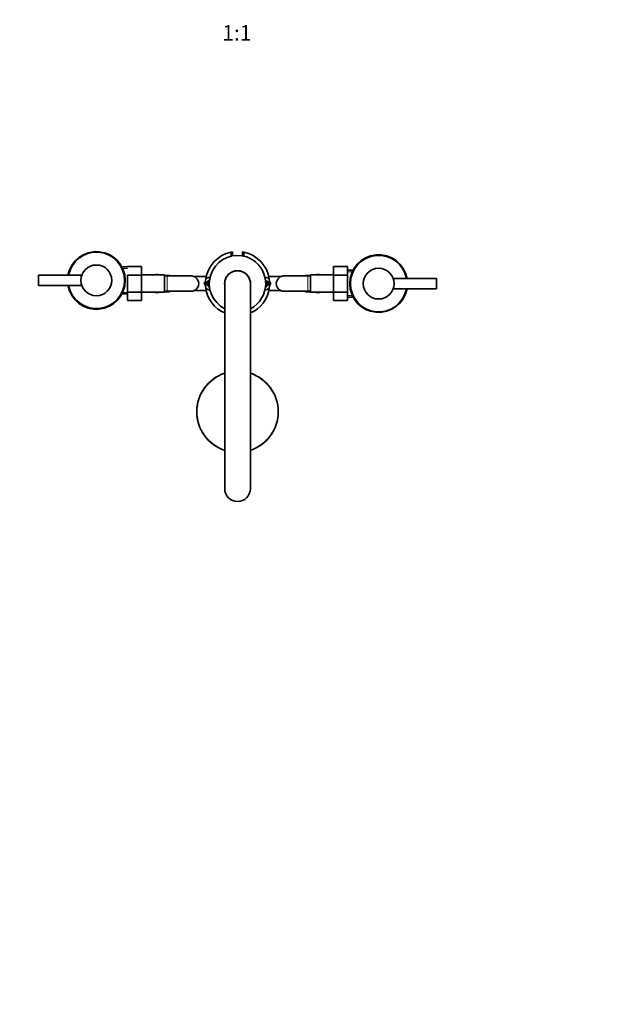
# Model space of a CAD drawing. Units: millimetres. Extents: x 0 to 1478, y 0 to 1758.
# Drawn here: x 574 to 1026, y 0 to 768 of the extents above; entities that cross this region are included whole.
import ezdxf
from ezdxf import colors
from ezdxf.entities.mleader import LeaderData, LeaderLine
from ezdxf.enums import TextEntityAlignment as Align
from ezdxf.math import Vec2, Vec3

# ---------------------------------------------------------------- set-up
doc = ezdxf.new("R2010")
doc.units = ezdxf.units.MM
doc.layers.add('DV3_Défaut', color=7, linetype='Continuous')
doc.layers.add('Défaut', color=7, linetype='Continuous')
doc.styles.add('SEACAD_ArialB', font='arialbd.ttf')

# ---------------------------------------------------------------- blocks, each defined once
blk = doc.blocks.new('_DOT')
at = {"color": 0}
blk.add_line((0, 0), (-1, 0), dxfattribs=at)
at = {"color": 0, "const_width": 0.333}
blk.add_lwpolyline([(-0.1665, 0, 1), (0.1665, 0, 1)], format="xyb", close=True, dxfattribs=at)
blk = doc.blocks.new('SE2')
at = {"layer": 'DV3_Défaut', "color": 7, "linetype": 'Continuous', "lineweight": 35}
for p, q in [((739.14, 583.6), (739.14, 586.67)), ((740.14, 586.86), (740.14, 583.81)), ((748.14, 583.81), (748.14, 586.86)), ((749.14, 586.67), (749.14, 583.6)), ((589.14, 560.68), (589.14, 568.68)), ((622.83, 568.68), (589.14, 568.68)), ((654.39, 575.18), (654.2, 574.86)), ((654.39, 575.18), (654.39, 574.5)), ((658.34, 575.18), (654.39, 575.18)), ((658.34, 575.46), (669.34, 575.46)), ((658.34, 568.82), (669.34, 568.82)), ((658.34, 555.51), (658.34, 568.82)), ((669.34, 568.82), (669.34, 575.46)), ((687.34, 568.93), (669.34, 568.93)), ((669.34, 555.51), (669.34, 568.82)), ((682.14, 569.18), (680.23, 569.18)), ((687.34, 555.43), (687.34, 568.93)), ((691.14, 568.53), (687.34, 568.53)), ((691.14, 568.18), (691.14, 568.53)), ((797.14, 568.53), (797.14, 568.18)), ((797.14, 568.53), (800.94, 568.53)), ((800.94, 568.93), (800.94, 555.43)), ((818.94, 568.93), (800.94, 568.93)), ((808.05, 569.18), (806.14, 569.18)), ((818.94, 575.44), (818.94, 568.85)), ((829.94, 575.44), (818.94, 575.44)), ((818.94, 568.85), (818.94, 555.54)), ((829.94, 568.85), (818.94, 568.85)), ((829.94, 575.44), (829.94, 568.85)), ((833.9, 572.68), (829.94, 572.68)), ((829.94, 568.85), (829.94, 555.54)), ((833.9, 572), (833.9, 572.68)), ((834.08, 572.36), (833.9, 572.68)), ((589.14, 560.68), (622.83, 560.68)), ((689.34, 568.18), (687.34, 568.18)), ((708.1, 568.18), (689.34, 568.18)), ((719.75, 567.68), (710.22, 567.68)), ((719.19, 563.77), (718.27, 562.18)), ((718.27, 562.18), (719.19, 560.58)), ((734.14, 562.18), (734.14, 402.18)), ((754.14, 402.18), (754.14, 562.18)), ((778.06, 567.68), (768.53, 567.68)), ((770.01, 562.18), (769.09, 563.77)), ((769.09, 560.58), (770.01, 562.18)), ((798.94, 568.18), (780.18, 568.18)), ((800.94, 568.18), (798.94, 568.18)), ((899.14, 566.18), (865.46, 566.18)), ((899.14, 566.18), (899.14, 558.18)), ((654.2, 554.49), (654.39, 554.18)), ((654.39, 554.86), (654.39, 554.18)), ((654.39, 554.18), (658.34, 554.18)), ((658.34, 555.51), (669.34, 555.51)), ((658.34, 548.91), (658.34, 555.51)), ((669.34, 548.91), (669.34, 555.51)), ((669.34, 555.43), (687.34, 555.43)), ((680.23, 555.18), (682.14, 555.18)), ((687.34, 556.18), (689.34, 556.18)), ((691.14, 555.83), (687.34, 555.83)), ((689.34, 556.18), (708.1, 556.18)), ((691.14, 555.83), (691.14, 556.18)), ((710.22, 556.68), (719.75, 556.68)), ((768.53, 556.68), (778.06, 556.68)), ((780.18, 556.18), (798.94, 556.18)), ((797.14, 556.18), (797.14, 555.83)), ((797.14, 555.83), (800.94, 555.83)), ((798.94, 556.18), (800.94, 556.18)), ((800.94, 555.43), (818.94, 555.43)), ((806.14, 555.18), (808.05, 555.18)), ((818.94, 555.54), (818.94, 548.9)), ((829.94, 555.54), (818.94, 555.54)), ((829.94, 555.54), (829.94, 548.9)), ((865.46, 558.18), (899.14, 558.18)), ((658.34, 548.91), (669.34, 548.91)), ((829.94, 548.9), (818.94, 548.9)), ((829.94, 551.68), (833.9, 551.68)), ((833.9, 551.68), (833.9, 552.36)), ((833.9, 551.68), (834.08, 551.99))]:
    blk.add_line(p, q, dxfattribs=at)
at = {"layer": 'DV3_Défaut', "color": 7, "linetype": 'Continuous', "lineweight": 18}
for p, q in [((658.34, 573.99), (653.7, 573.99)), ((680.23, 569.1), (680.23, 569.18)), ((682.14, 569.18), (682.14, 568.93)), ((806.14, 568.93), (806.14, 569.18)), ((808.05, 569.18), (808.05, 569.1)), ((829.94, 571.49), (834.58, 571.49)), ((689.34, 556.18), (689.34, 568.18)), ((798.94, 568.18), (798.94, 556.18)), ((658.34, 555.36), (653.7, 555.36)), ((680.23, 555.18), (680.23, 555.26)), ((682.14, 555.43), (682.14, 555.18)), ((806.14, 555.18), (806.14, 555.43)), ((808.05, 555.26), (808.05, 555.18)), ((829.94, 552.86), (834.58, 552.86))]:
    blk.add_line(p, q, dxfattribs=at)
at = {"layer": 'DV3_Défaut', "color": 7, "linetype": 'Continuous', "lineweight": 35}
for centre in [(634.14, 564.68), (854.14, 562.18)]:
    blk.add_circle(centre, 12, dxfattribs=at)
for centre, radius, start, end in [((634.14, 564.68), 22.5, 0, 169.75965), ((634.14, 564.68), 22, 0, 169.52432), ((744.14, 562.18), 25, 101.53696, 171.77179), ((744.14, 562.18), 22, 0, 242.96431), ((744.14, 562.18), 25, 99.2069, 101.53696), ((744.14, 562.18), 25, 78.46304, 80.7931), ((744.14, 562.18), 25, 8.22821, 78.46304), ((854.14, 562.18), 22.5, 10.24035, 349.75965), ((854.14, 562.18), 22, 10.47568, 349.52432), ((680.23, 568.78), 0.4, 90, 157.97569), ((682.14, 567.18), 2, 61.04498, 90), ((744.14, 562.18), 10.1, 0, 188.0693), ((744.14, 562.18), 10, 0, 180), ((806.14, 567.18), 2, 90, 118.95502), ((808.05, 568.78), 0.4, 22.02431, 90), ((634.14, 564.68), 22.5, 190.24035, 0), ((634.14, 564.68), 22, 190.47568, 0), ((708.17, 562.36), 5.81, 87.22774, 91.12884), ((707.88, 562.31), 5.88, 52.08866, 84.40734), ((708.02, 562.18), 5.9, 305.98558, 54.01442), ((744.14, 562.18), 25, 171.77179, 188.22821), ((722.89, 562.18), 5, 92.00576, 134.30914), ((722.89, 562.18), 2.57, 103.70517, 256.29483), ((722.89, 562.18), 2.5, 104.26876, 255.73124), ((722.89, 562.18), 1.7, 114.13964, 245.86036), ((744.14, 562.18), 10.1, 351.9307, 0), ((744.14, 562.18), 22, 297.03569, 0), ((765.39, 562.18), 5, 45.69086, 87.99424), ((765.39, 562.18), 2.57, 0, 76.29483), ((765.39, 562.18), 2.57, 283.70517, 0), ((765.39, 562.18), 2.5, 0, 75.73124), ((765.39, 562.18), 2.5, 284.26876, 0), ((765.39, 562.18), 1.7, 0, 65.86036), ((765.39, 562.18), 1.7, 294.13964, 0), ((744.14, 562.18), 25, 351.77179, 8.22821), ((780.26, 562.18), 5.9, 125.98558, 234.01442), ((780.41, 562.31), 5.88, 95.59266, 127.91134), ((780.11, 562.36), 5.81, 88.80533, 92.77226), ((680.23, 555.58), 0.4, 202.02431, 270), ((682.14, 557.18), 2, 270, 298.95502), ((708.17, 561.99), 5.81, 268.80533, 272.77226), ((707.88, 562.04), 5.88, 275.59266, 307.91134), ((722.89, 562.18), 5, 225.69086, 267.99424), ((744.14, 562.18), 25, 188.22821, 246.42182), ((744.14, 562.18), 25, 293.57818, 351.77179), ((765.39, 562.18), 5, 272.00576, 314.30914), ((780.41, 562.04), 5.88, 232.08866, 264.40734), ((780.11, 561.99), 5.81, 267.22774, 271.12884), ((806.14, 557.18), 2, 241.04498, 270), ((808.05, 555.58), 0.4, 270, 337.97569), ((744.14, 462.18), 31.75, 108.35844, 251.64156), ((744.14, 462.18), 31.75, 0, 71.64156), ((744.14, 462.18), 31.75, 288.35844, 0), ((744.14, 402.18), 10, 180, 0)]:
    blk.add_arc(centre, radius, start, end, dxfattribs=at)
at = {"layer": 'DV3_Défaut', "color": 7, "linetype": 'Continuous', "lineweight": 18}
for start, end in [(108.53815, 251.46185), (0, 71.46185), (288.53815, 360)]:
    blk.add_arc((744.14, 462.18), 31.45, start, end, dxfattribs=at)
for centre, major_axis, start_param, end_param in [((680.23, 568.7), (-0.4, 0), 4.712389, 5.674123), ((808.05, 568.7), (0.4, 0), 0.609062, 1.570796), ((680.23, 555.65), (-0.4, 0), 0.609062, 1.570796), ((808.05, 555.65), (0.4, 0), 4.712389, 5.674123)]:
    blk.add_ellipse(centre, major_axis=major_axis, ratio=0.988455, start_param=start_param, end_param=end_param, dxfattribs=at)
for points, knots in [([(680.23, 569.1), (680.23, 569.08), (680.21, 569.05), (680.14, 568.99), (680.09, 568.96), (680.02, 568.93), (680.02, 568.93), (680.02, 568.93)], [0, 0, 0, 0, 0.49473, 0.49473, 0.98946, 0.98946, 1, 1, 1, 1]), ([(808.27, 568.93), (808.27, 568.93), (808.27, 568.93), (808.2, 568.96), (808.14, 568.99), (808.07, 569.05), (808.05, 569.08), (808.05, 569.1)], [0, 0, 0, 0, 0.011601, 0.011601, 0.5058, 0.5058, 1, 1, 1, 1]), ([(680.02, 555.43), (680.02, 555.43), (680.02, 555.43), (680.09, 555.39), (680.14, 555.36), (680.21, 555.3), (680.23, 555.28), (680.23, 555.26)], [0, 0, 0, 0, 0.011601, 0.011601, 0.5058, 0.5058, 1, 1, 1, 1]), ([(808.05, 555.26), (808.05, 555.28), (808.07, 555.3), (808.14, 555.36), (808.2, 555.39), (808.27, 555.43), (808.27, 555.43), (808.27, 555.43)], [0, 0, 0, 0, 0.49473, 0.49473, 0.98946, 0.98946, 1, 1, 1, 1])]:
    blk.add_open_spline(points, degree=3, knots=knots, dxfattribs=at)
at = {"layer": 'DV3_Défaut', "color": 7, "linetype": 'Continuous', "lineweight": 35}
for points, knots in [([(808.35, 568.95), (808.35, 568.95), (808.35, 568.95), (808.37, 568.93), (808.38, 568.92)], [0, 0, 0, 0, 0.4829397, 1, 1, 1, 1]), ([(679.94, 555.4), (679.94, 555.4), (679.93, 555.41), (679.92, 555.42), (679.91, 555.43)], [0, 0, 0, 0, 0.48294, 1, 1, 1, 1])]:
    blk.add_open_spline(points, degree=3, knots=knots, dxfattribs=at)

msp = doc.modelspace()

# ---------------------------------------------------------------- block references
at = {"layer": 'Défaut'}
msp.add_blockref('SE2', (0, 0), dxfattribs=at)

# ---------------------------------------------------------------- texts
at = {"layer": 'Défaut', "color": 7, "linetype": 'Continuous', "lineweight": 35, "style": 'SEACAD_ArialB'}
msp.add_text('1:1', height=12, dxfattribs=at).set_placement((732.28, 763.79), align=Align.TOP_LEFT)

# ---------------------------------------------------------------- leaders
at = {"layer": 'Défaut', "color": 7, "linetype": 'Continuous', "lineweight": 18}
ml = msp.add_multileader_mtext('Standard', dxfattribs=at)
ml.set_content('{\\pxsm0.9;\\fSolid Edge ISO|b1||i0||c0|p34;\\W1.;07/02/2017\\P}', color=256)
ml.set_leader_properties()
ml.set_arrow_properties(name='DOT')
ml.build(insert=Vec2(0, 0))
ml.multileader.update_dxf_attribs({"leader_type": 0, "dogleg_length": 0, "arrow_head_size": 12})
ctx = ml.context
ctx.base_point, ctx.char_height, ctx.arrow_head_size, ctx.landing_gap_size = Vec3(1390.41, 1750.71), 12, 12, 4.2
notes = []
notes.append((ctx, [(0, (0, 0, 0), (0, 0), (1, 0), 1, [])]))
ctx.mtext.insert = Vec3(1392.41, 1756.83)
for ctx, leaders in notes:
    for number, flags, end, landing, length, lines in leaders:
        leader = LeaderData()
        leader.index, (leader.has_last_leader_line, leader.has_dogleg_vector, leader.attachment_direction) = number, flags
        leader.last_leader_point, leader.dogleg_vector, leader.dogleg_length = Vec3(end), Vec3(landing), length
        for number, points, colour, breaks in lines:
            line = LeaderLine()
            line.index, line.vertices, line.color, line.breaks = number, Vec3.list(points), colors.encode_raw_color(colour), breaks
            leader.lines.append(line)
        ctx.leaders.append(leader)

doc.saveas('drawing.dxf')
